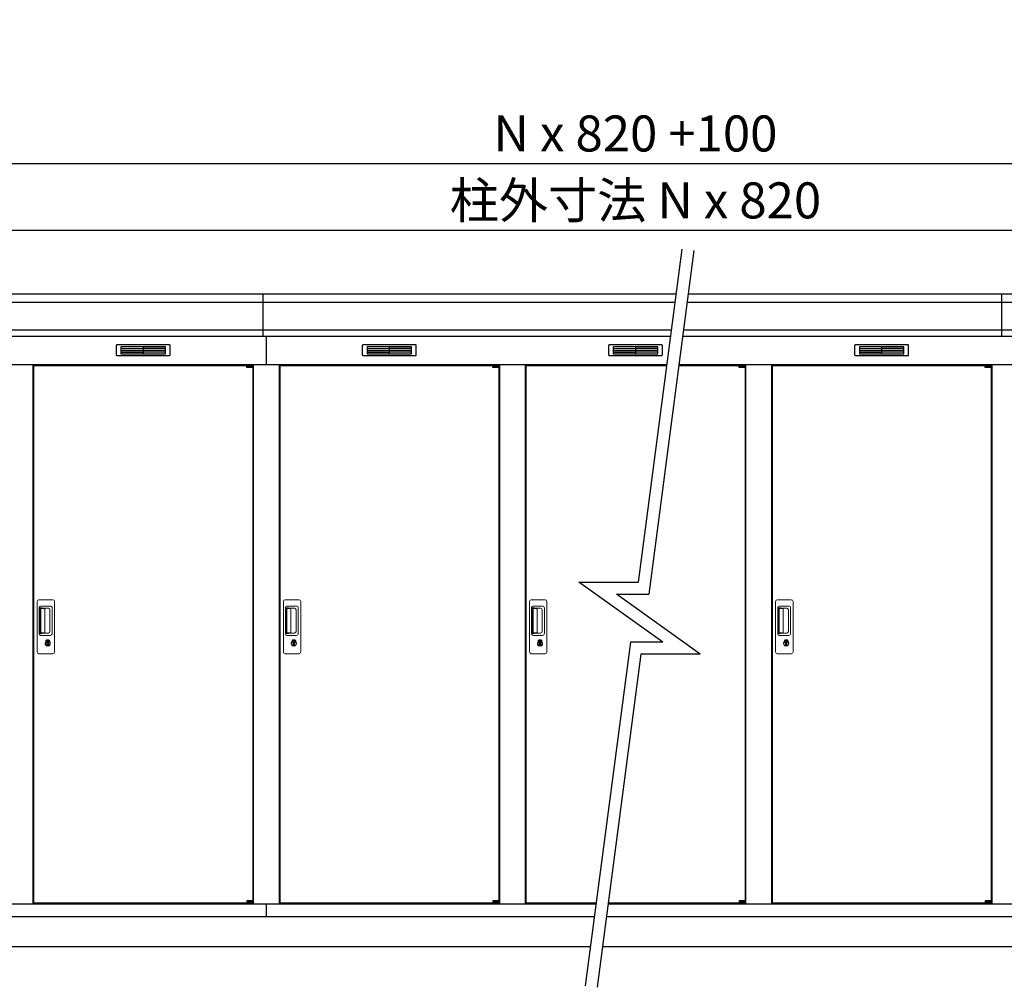
# Model space of a CAD drawing. Extents: x 140 to 16534, y 0 to 11410.
# Drawn here: x 4257 to 7537, y 3334 to 6559 of the extents above; entities that cross this region are included whole.
import ezdxf

# ---------------------------------------------------------------- set-up
doc = ezdxf.new("R2010")
doc.units = 0
doc.header["$LTSCALE"] = 20
doc.header["$PDMODE"] = 3
doc.header["$PDSIZE"] = 2
doc.layers.get('0').update_dxf_attribs({"linetype": 'CONTINUOUS'})
doc.layers.get('DEFPOINTS').update_dxf_attribs({"linetype": 'CONTINUOUS'})
for name, color, linetype in [('寸法', 4, 'CONTINUOUS'), ('細線', 5, 'CONTINUOUS'), ('部品1', 7, 'CONTINUOUS'), ('Ｇ．Ｌ', 30, 'CONTINUOUS')]:
    doc.layers.add(name, color=color, linetype=linetype)
doc.styles.add('STYLE1', font='isocp.shx', dxfattribs={"bigfont": 'bigfont.shx'})
doc.dimstyles.new('INABA_S40G', dxfattribs={"dimscale": 40, "dimtxt": 3, "dimasz": 2.5, "dimexe": 1.5, "dimexo": 0.5, "dimgap": 1, "dimtad": 3, "dimdec": 1, "dimdsep": 46, "dimtxsty": 'STYLE1', "dimblk1": 'DOTSMALL', "dimblk2": 'DOTSMALL', "dimsah": 1, "dimcen": 0, "dimclrt": 7, "dimadec": 0, "dimazin": 0, "dimtfac": 1, "dimtdec": 4, "dimtix": 1, "dimtmove": 0, "dimatfit": 3, "dimldrblk": 'DOTSMALL', "dimfxl": 1, "dimtolj": 1, "dimtzin": 0, "dimarcsym": 0})

# ---------------------------------------------------------------- blocks, each defined once
blk = doc.blocks.new('_DOTSMALL')
at = {"color": 0, "linetype": 'ByBlock', "ltscale": 50, "const_width": 0.5}
blk.add_lwpolyline([(-0.0625, 0, 1), (0.0625, 0, 1)], format="xyb", close=True, dxfattribs=at)
blk = doc.blocks.new('*D45')
at = {"layer": 'DEFPOINTS', "color": 0, "ltscale": 50}
for p in [(10048, 6080.1), (2568, 5644.6), (10048, 5644.6)]:
    blk.add_point(p, dxfattribs=at)
at = {"layer": '寸法', "color": 0, "lineweight": -2, "ltscale": 50}
for p, q in [((2568, 5664.6), (2568, 6140.1)), ((10048, 5664.6), (10048, 6140.1)), ((2568, 6080.1), (10048, 6080.1))]:
    blk.add_line(p, q, dxfattribs=at)
at = {"layer": '寸法', "color": 0, "lineweight": -2, "ltscale": 50, "xscale": 100, "yscale": 100, "zscale": 100, "rotation": 180}
blk.add_blockref('_DOTSMALL', (2568, 6080.1), dxfattribs=at)
at = {"layer": '寸法', "color": 0, "lineweight": -2, "ltscale": 50, "xscale": 100, "yscale": 100, "zscale": 100}
blk.add_blockref('_DOTSMALL', (10048, 6080.1), dxfattribs=at)
at = {"layer": '寸法', "color": 7, "ltscale": 50, "insert": (6308, 6180.1), "char_height": 120, "attachment_point": 5, "style": 'STYLE1'}
blk.add_mtext('\\A1;N x 820 +100', dxfattribs=at)
blk = doc.blocks.new('*D46')
at = {"layer": 'DEFPOINTS', "color": 0, "ltscale": 50}
for p in [(2618, 5857.1), (2618, 5644.6), (9998, 5644.6)]:
    blk.add_point(p, dxfattribs=at)
at = {"layer": '寸法', "color": 0, "lineweight": -2, "ltscale": 50}
for p, q in [((2618, 5664.6), (2618, 5917.1)), ((9998, 5664.6), (9998, 5917.1)), ((9998, 5857.1), (2618, 5857.1))]:
    blk.add_line(p, q, dxfattribs=at)
at = {"layer": '寸法', "color": 0, "lineweight": -2, "ltscale": 50, "xscale": 100, "yscale": 100, "zscale": 100, "rotation": 180}
blk.add_blockref('_DOTSMALL', (2618, 5857.1), dxfattribs=at)
at = {"layer": '寸法', "color": 0, "lineweight": -2, "ltscale": 50, "xscale": 100, "yscale": 100, "zscale": 100}
blk.add_blockref('_DOTSMALL', (9998, 5857.1), dxfattribs=at)
at = {"layer": '寸法', "color": 7, "ltscale": 50, "insert": (6308, 5957.1), "char_height": 120, "attachment_point": 5, "style": 'STYLE1'}
blk.add_mtext('\\A1;柱外寸法 N x 820', dxfattribs=at)

msp = doc.modelspace()

# ---------------------------------------------------------------- linework, layer by layer
at = {"layer": '細線', "ltscale": 50}
for p, q in [((5068.027, 5503.577), (5068.027, 5644.577)), ((7528.027, 5503.577), (7528.027, 5644.577)), ((6439.242, 5616.551), (2570.185, 5616.551)), ((10045.868, 5616.551), (6479.584, 5616.551)), ((6427.161, 5524.351), (2578.421, 5524.351)), ((10037.632, 5524.351), (6467.503, 5524.351)), ((5078.027, 5503.577), (5078.027, 5409.577)), ((5012.964, 5407.077), (5012.964, 5407.327)), ((5021.102, 5404.827), (5021.102, 5402.827)), ((5028.952, 5404.827), (5028.952, 5402.827)), ((5832.964, 5407.077), (5832.964, 5407.327)), ((5841.102, 5404.827), (5841.102, 5402.827)), ((5848.952, 5404.827), (5848.952, 5402.827)), ((6652.964, 5407.077), (6652.964, 5407.327)), ((6661.102, 5404.827), (6661.102, 5402.827)), ((6668.952, 5404.827), (6668.952, 5402.827)), ((7472.964, 5407.077), (7472.964, 5407.327)), ((7481.102, 5404.827), (7481.102, 5402.827)), ((7488.952, 5404.827), (7488.952, 5402.827)), ((5012.964, 3616.077), (5012.964, 3615.827)), ((5021.102, 3618.327), (5021.102, 3620.327)), ((5028.952, 3618.327), (5028.952, 3620.327)), ((5832.964, 3616.077), (5832.964, 3615.827)), ((5841.102, 3618.327), (5841.102, 3620.327)), ((5848.952, 3618.327), (5848.952, 3620.327)), ((6652.964, 3616.077), (6652.964, 3615.827)), ((6661.102, 3618.327), (6661.102, 3620.327)), ((6668.952, 3618.327), (6668.952, 3620.327)), ((7472.964, 3616.077), (7472.964, 3615.827)), ((7481.102, 3618.327), (7481.102, 3620.327)), ((7488.952, 3618.327), (7488.952, 3620.327))]:
    msp.add_line(p, q, dxfattribs=at)
at = {"layer": '細線'}
for p, q in [((4594.027, 5469.077), (4594.027, 5446.077)), ((4668.027, 5469.077), (4594.027, 5469.077)), ((4594.027, 5463.077), (4663.027, 5463.077)), ((4594.027, 5463.077), (4668.027, 5463.077)), ((4594.027, 5457.077), (4668.027, 5457.077)), ((4594.027, 5451.077), (4668.027, 5451.077)), ((4594.027, 5446.077), (4668.027, 5446.077)), ((4668.027, 5469.077), (4668.027, 5446.077)), ((4742.027, 5469.077), (4668.027, 5469.077)), ((4742.027, 5463.077), (4668.027, 5463.077)), ((4742.027, 5457.077), (4668.027, 5457.077)), ((4742.027, 5451.077), (4668.027, 5451.077)), ((4668.027, 5446.077), (4742.027, 5446.077)), ((4742.027, 5446.077), (4742.027, 5469.077)), ((5488.027, 5469.077), (5414.027, 5469.077)), ((5414.027, 5469.077), (5414.027, 5446.077)), ((5414.027, 5463.077), (5488.027, 5463.077)), ((5414.027, 5463.077), (5483.027, 5463.077)), ((5414.027, 5457.077), (5488.027, 5457.077)), ((5414.027, 5451.077), (5488.027, 5451.077)), ((5414.027, 5446.077), (5488.027, 5446.077)), ((5562.027, 5469.077), (5488.027, 5469.077)), ((5488.027, 5469.077), (5488.027, 5446.077)), ((5562.027, 5463.077), (5488.027, 5463.077)), ((5562.027, 5457.077), (5488.027, 5457.077)), ((5562.027, 5451.077), (5488.027, 5451.077)), ((5488.027, 5446.077), (5562.027, 5446.077)), ((5562.027, 5446.077), (5562.027, 5469.077)), ((6234.027, 5469.077), (6234.027, 5446.077)), ((6308.027, 5469.077), (6234.027, 5469.077)), ((6234.027, 5463.077), (6303.027, 5463.077)), ((6234.027, 5463.077), (6308.027, 5463.077)), ((6234.027, 5457.077), (6308.027, 5457.077)), ((6234.027, 5451.077), (6308.027, 5451.077)), ((6234.027, 5446.077), (6308.027, 5446.077)), ((6308.027, 5469.077), (6308.027, 5446.077)), ((6382.027, 5469.077), (6308.027, 5469.077)), ((6382.027, 5463.077), (6308.027, 5463.077)), ((6382.027, 5457.077), (6308.027, 5457.077)), ((6382.027, 5451.077), (6308.027, 5451.077)), ((6308.027, 5446.077), (6382.027, 5446.077)), ((6382.027, 5446.077), (6382.027, 5469.077)), ((7128.027, 5469.077), (7054.027, 5469.077)), ((7054.027, 5469.077), (7054.027, 5446.077)), ((7054.027, 5463.077), (7128.027, 5463.077)), ((7054.027, 5463.077), (7123.027, 5463.077)), ((7054.027, 5457.077), (7128.027, 5457.077)), ((7054.027, 5451.077), (7128.027, 5451.077)), ((7054.027, 5446.077), (7128.027, 5446.077)), ((7202.027, 5469.077), (7128.027, 5469.077)), ((7128.027, 5469.077), (7128.027, 5446.077)), ((7202.027, 5463.077), (7128.027, 5463.077)), ((7202.027, 5457.077), (7128.027, 5457.077)), ((7202.027, 5451.077), (7128.027, 5451.077)), ((7128.027, 5446.077), (7202.027, 5446.077)), ((7202.027, 5446.077), (7202.027, 5469.077))]:
    msp.add_line(p, q, dxfattribs=at)
at = {"layer": '細線', "ltscale": 0.2}
for p, q in [((5032.964, 5407.327), (5012.964, 5407.327)), ((5032.964, 5404.827), (5012.964, 5404.827)), ((5032.964, 5402.827), (5012.964, 5402.827)), ((5030.648, 5408.027), (5019.28, 5408.027)), ((5852.964, 5407.327), (5832.964, 5407.327)), ((5852.964, 5404.827), (5832.964, 5404.827)), ((5852.964, 5402.827), (5832.964, 5402.827)), ((5850.648, 5408.027), (5839.28, 5408.027)), ((6672.964, 5407.327), (6652.964, 5407.327)), ((6672.964, 5404.827), (6652.964, 5404.827)), ((6672.964, 5402.827), (6652.964, 5402.827)), ((6670.648, 5408.027), (6659.28, 5408.027)), ((7492.964, 5407.327), (7472.964, 5407.327)), ((7492.964, 5404.827), (7472.964, 5404.827)), ((7492.964, 5402.827), (7472.964, 5402.827)), ((7490.648, 5408.027), (7479.28, 5408.027)), ((5032.964, 3620.327), (5012.964, 3620.327)), ((5032.964, 3618.327), (5012.964, 3618.327)), ((5032.964, 3615.827), (5012.964, 3615.827)), ((5030.648, 3615.127), (5019.28, 3615.127)), ((5852.964, 3620.327), (5832.964, 3620.327)), ((5852.964, 3618.327), (5832.964, 3618.327)), ((5852.964, 3615.827), (5832.964, 3615.827)), ((5850.648, 3615.127), (5839.28, 3615.127)), ((6672.964, 3620.327), (6652.964, 3620.327)), ((6672.964, 3618.327), (6652.964, 3618.327)), ((6672.964, 3615.827), (6652.964, 3615.827)), ((6670.648, 3615.127), (6659.28, 3615.127)), ((7492.964, 3620.327), (7472.964, 3620.327)), ((7492.964, 3618.327), (7472.964, 3618.327)), ((7492.964, 3615.827), (7472.964, 3615.827)), ((7490.648, 3615.127), (7479.28, 3615.127))]:
    msp.add_line(p, q, dxfattribs=at)
at = {"layer": '細線', "ltscale": 0.1}
for p, q in [((5032.964, 5407.327), (5032.964, 5400.327)), ((5852.964, 5407.327), (5852.964, 5400.327)), ((6672.964, 5407.327), (6672.964, 5400.327)), ((7492.964, 5407.327), (7492.964, 5400.327)), ((5032.964, 3615.827), (5032.964, 3622.827)), ((5852.964, 3615.827), (5852.964, 3622.827)), ((6672.964, 3615.827), (6672.964, 3622.827)), ((7492.964, 3615.827), (7492.964, 3622.827))]:
    msp.add_line(p, q, dxfattribs=at)
at = {"layer": '細線', "linetype": 'Continuous', "lineweight": 15}
for p, q in [((4321.027, 4626.077), (4367.027, 4626.077)), ((5141.027, 4626.077), (5187.027, 4626.077)), ((5961.027, 4626.077), (6007.027, 4626.077)), ((6781.027, 4626.077), (6827.027, 4626.077)), ((4315.027, 4452.077), (4315.027, 4620.077)), ((4322.059, 4512.077), (4322.059, 4600.077)), ((4324.127, 4595.684), (4324.127, 4516.47)), ((4326.855, 4516.647), (4326.855, 4595.616)), ((4327.059, 4605.077), (4357.927, 4605.077)), ((4327.127, 4598.994), (4328.902, 4598.994)), ((4332.441, 4596.616), (4327.855, 4596.616)), ((4331.932, 4597.765), (4352.177, 4597.765)), ((4338.125, 4596.616), (4332.325, 4596.616)), ((4340.125, 4517.647), (4340.125, 4594.616)), ((4357.615, 4592.328), (4357.615, 4519.827)), ((4364.927, 4598.077), (4364.927, 4514.077)), ((4373.027, 4620.077), (4373.027, 4452.077)), ((5135.027, 4452.077), (5135.027, 4620.077)), ((5142.059, 4512.077), (5142.059, 4600.077)), ((5144.127, 4595.684), (5144.127, 4516.47)), ((5146.855, 4516.647), (5146.855, 4595.616)), ((5147.059, 4605.077), (5177.927, 4605.077)), ((5147.127, 4598.994), (5148.902, 4598.994)), ((5152.441, 4596.616), (5147.855, 4596.616)), ((5151.932, 4597.765), (5172.177, 4597.765)), ((5158.125, 4596.616), (5152.325, 4596.616)), ((5160.125, 4517.647), (5160.125, 4594.616)), ((5177.615, 4592.328), (5177.615, 4519.827)), ((5184.927, 4598.077), (5184.927, 4514.077)), ((5193.027, 4620.077), (5193.027, 4452.077)), ((5955.027, 4452.077), (5955.027, 4620.077)), ((5962.059, 4512.077), (5962.059, 4600.077)), ((5964.127, 4595.684), (5964.127, 4516.47)), ((5966.855, 4516.647), (5966.855, 4595.616)), ((5967.059, 4605.077), (5997.927, 4605.077)), ((5967.127, 4598.994), (5968.902, 4598.994)), ((5972.441, 4596.616), (5967.855, 4596.616)), ((5971.932, 4597.765), (5992.177, 4597.765)), ((5978.125, 4596.616), (5972.325, 4596.616)), ((5980.125, 4517.647), (5980.125, 4594.616)), ((5997.615, 4592.328), (5997.615, 4519.827)), ((6004.927, 4598.077), (6004.927, 4514.077)), ((6013.027, 4620.077), (6013.027, 4452.077)), ((6775.027, 4452.077), (6775.027, 4620.077)), ((6782.059, 4512.077), (6782.059, 4600.077)), ((6784.127, 4595.684), (6784.127, 4516.47)), ((6786.855, 4516.647), (6786.855, 4595.616)), ((6787.059, 4605.077), (6817.927, 4605.077)), ((6787.127, 4598.994), (6788.902, 4598.994)), ((6792.441, 4596.616), (6787.855, 4596.616)), ((6791.932, 4597.765), (6812.177, 4597.765)), ((6798.125, 4596.616), (6792.325, 4596.616)), ((6800.125, 4517.647), (6800.125, 4594.616)), ((6817.615, 4592.328), (6817.615, 4519.827)), ((6824.927, 4598.077), (6824.927, 4514.077)), ((6833.027, 4620.077), (6833.027, 4452.077)), ((4357.927, 4507.077), (4327.059, 4507.077)), ((4328.902, 4513.16), (4327.127, 4513.16)), ((4332.446, 4515.647), (4327.855, 4515.647)), ((4352.177, 4514.389), (4331.932, 4514.389)), ((4338.125, 4515.647), (4332.446, 4515.647)), ((5177.927, 4507.077), (5147.059, 4507.077)), ((5148.902, 4513.16), (5147.127, 4513.16)), ((5152.446, 4515.647), (5147.855, 4515.647)), ((5172.177, 4514.389), (5151.932, 4514.389)), ((5158.125, 4515.647), (5152.446, 4515.647)), ((5997.927, 4507.077), (5967.059, 4507.077)), ((5968.902, 4513.16), (5967.127, 4513.16)), ((5972.446, 4515.647), (5967.855, 4515.647)), ((5992.177, 4514.389), (5971.932, 4514.389)), ((5978.125, 4515.647), (5972.446, 4515.647)), ((6817.927, 4507.077), (6787.059, 4507.077)), ((6788.902, 4513.16), (6787.127, 4513.16)), ((6792.446, 4515.647), (6787.855, 4515.647)), ((6812.177, 4514.389), (6791.932, 4514.389)), ((6798.125, 4515.647), (6792.446, 4515.647)), ((4343.931, 4486.294), (4343.931, 4490.309)), ((4346.527, 4486.71), (4346.243, 4486.553)), ((4346.646, 4488.955), (4346.527, 4488.909)), ((4346.527, 4488.909), (4346.527, 4488.782)), ((4346.527, 4488.782), (4346.527, 4486.887)), ((4353.527, 4488.909), (4353.407, 4488.955)), ((4353.527, 4488.782), (4353.527, 4488.909)), ((4353.527, 4486.887), (4353.527, 4488.782)), ((4353.811, 4486.553), (4353.527, 4486.71)), ((4356.123, 4490.309), (4356.123, 4486.294)), ((5163.931, 4486.294), (5163.931, 4490.309)), ((5166.527, 4486.71), (5166.243, 4486.553)), ((5166.646, 4488.955), (5166.527, 4488.909)), ((5166.527, 4488.909), (5166.527, 4488.782)), ((5166.527, 4488.782), (5166.527, 4486.887)), ((5173.527, 4488.909), (5173.407, 4488.955)), ((5173.527, 4488.782), (5173.527, 4488.909)), ((5173.527, 4486.887), (5173.527, 4488.782)), ((5173.811, 4486.553), (5173.527, 4486.71)), ((5176.123, 4490.309), (5176.123, 4486.294)), ((5983.931, 4486.294), (5983.931, 4490.309)), ((5986.527, 4486.71), (5986.243, 4486.553)), ((5986.646, 4488.955), (5986.527, 4488.909)), ((5986.527, 4488.909), (5986.527, 4488.782)), ((5986.527, 4488.782), (5986.527, 4486.887)), ((5993.527, 4488.909), (5993.407, 4488.955)), ((5993.527, 4488.782), (5993.527, 4488.909)), ((5993.527, 4486.887), (5993.527, 4488.782)), ((5993.811, 4486.553), (5993.527, 4486.71)), ((5996.123, 4490.309), (5996.123, 4486.294)), ((6803.931, 4486.294), (6803.931, 4490.309)), ((6806.527, 4486.71), (6806.243, 4486.553)), ((6806.646, 4488.955), (6806.527, 4488.909)), ((6806.527, 4488.909), (6806.527, 4488.782)), ((6806.527, 4488.782), (6806.527, 4486.887)), ((6813.527, 4488.909), (6813.407, 4488.955)), ((6813.527, 4488.782), (6813.527, 4488.909)), ((6813.527, 4486.887), (6813.527, 4488.782)), ((6813.811, 4486.553), (6813.527, 4486.71)), ((6816.123, 4490.309), (6816.123, 4486.294)), ((4367.027, 4446.077), (4321.027, 4446.077)), ((5187.027, 4446.077), (5141.027, 4446.077)), ((6007.027, 4446.077), (5961.027, 4446.077)), ((6827.027, 4446.077), (6781.027, 4446.077))]:
    msp.add_line(p, q, dxfattribs=at)
at = {"layer": '細線', "linetype": 'Continuous', "lineweight": 15, "flags": 128}
for points in [[(4346.527, 4487.079), (4346.579, 4487.085), (4346.651, 4487.109)], [(4353.44, 4487.091), (4353.512, 4487.067), (4353.527, 4487.064)], [(5166.527, 4487.079), (5166.579, 4487.085), (5166.651, 4487.109)], [(5173.44, 4487.091), (5173.512, 4487.067), (5173.527, 4487.064)], [(5986.527, 4487.079), (5986.579, 4487.085), (5986.651, 4487.109)], [(5993.44, 4487.091), (5993.512, 4487.067), (5993.527, 4487.064)], [(6806.527, 4487.079), (6806.579, 4487.085), (6806.651, 4487.109)], [(6813.44, 4487.091), (6813.512, 4487.067), (6813.527, 4487.064)]]:
    msp.add_lwpolyline(points, dxfattribs=at)
at = {"layer": '細線', "ltscale": 50}
for points in [[(4351.289, 4475.249), (4348.765, 4475.249), (4348.765, 4484.906), (4351.289, 4484.906)], [(5171.289, 4475.249), (5168.765, 4475.249), (5168.765, 4484.906), (5171.289, 4484.906)], [(5991.289, 4475.249), (5988.765, 4475.249), (5988.765, 4484.906), (5991.289, 4484.906)], [(6811.289, 4475.249), (6808.765, 4475.249), (6808.765, 4484.906), (6811.289, 4484.906)]]:
    msp.add_lwpolyline(points, close=True, dxfattribs=at)
at = {"layer": '細線', "ltscale": 0.2}
for centre, radius, start, end in [((5019.964, 5407.298), 1, 106.60155, 180), ((5024.964, 5390.527), 18.5, 73.39845, 106.60155), ((5029.964, 5407.298), 1, 0, 73.39845), ((5839.964, 5407.298), 1, 106.60155, 180), ((5844.964, 5390.527), 18.5, 73.39845, 106.60155), ((5849.964, 5407.298), 1, 0, 73.39845), ((6659.964, 5407.298), 1, 106.60155, 180), ((6664.964, 5390.527), 18.5, 73.39845, 106.60155), ((6669.964, 5407.298), 1, 0, 73.39845), ((7479.964, 5407.298), 1, 106.60155, 180), ((7484.964, 5390.527), 18.5, 73.39845, 106.60155), ((7489.964, 5407.298), 1, 0, 73.39845), ((5019.964, 3615.857), 1, 180, 253.39845), ((5024.964, 3632.627), 18.5, 253.39845, 286.60155), ((5029.964, 3615.857), 1, 286.60155, 0), ((5839.964, 3615.857), 1, 180, 253.39845), ((5844.964, 3632.627), 18.5, 253.39845, 286.60155), ((5849.964, 3615.857), 1, 286.60155, 0), ((6659.964, 3615.857), 1, 180, 253.39845), ((6664.964, 3632.627), 18.5, 253.39845, 286.60155), ((6669.964, 3615.857), 1, 286.60155, 0), ((7479.964, 3615.857), 1, 180, 253.39845), ((7484.964, 3632.627), 18.5, 253.39845, 286.60155), ((7489.964, 3615.857), 1, 286.60155, 0)]:
    msp.add_arc(centre, radius, start, end, dxfattribs=at)
at = {"layer": '細線', "linetype": 'Continuous', "lineweight": 15}
for centre, radius, start, end in [((4321.027, 4620.077), 6, 90, 180), ((4367.027, 4620.077), 6, 0, 90), ((5141.027, 4620.077), 6, 90, 180), ((5187.027, 4620.077), 6, 0, 90), ((5961.027, 4620.077), 6, 90, 180), ((6007.027, 4620.077), 6, 0, 90), ((6781.027, 4620.077), 6, 90, 180), ((6827.027, 4620.077), 6, 0, 90), ((4327.059, 4600.077), 5, 90, 180), ((4327.855, 4595.616), 1, 90, 180), ((4338.125, 4594.616), 2, 0, 90), ((4350.846, 4590.997), 6.898, 11.122515, 78.877485), ((4357.927, 4598.077), 7, 0, 90), ((5147.059, 4600.077), 5, 90, 180), ((5147.855, 4595.616), 1, 90, 180), ((5158.125, 4594.616), 2, 0, 90), ((5170.846, 4590.997), 6.898, 11.122515, 78.877485), ((5177.927, 4598.077), 7, 0, 90), ((5967.059, 4600.077), 5, 90, 180), ((5967.855, 4595.616), 1, 90, 180), ((5978.125, 4594.616), 2, 0, 90), ((5990.846, 4590.997), 6.898, 11.122515, 78.877485), ((5997.927, 4598.077), 7, 0, 90), ((6787.059, 4600.077), 5, 90, 180), ((6787.855, 4595.616), 1, 90, 180), ((6798.125, 4594.616), 2, 0, 90), ((6810.846, 4590.997), 6.898, 11.122515, 78.877485), ((6817.927, 4598.077), 7, 0, 90), ((4327.059, 4512.077), 5, 180, 270), ((4327.855, 4516.647), 1, 180, 270), ((4338.125, 4517.631), 2, 262.814963, 0), ((4350.846, 4521.158), 6.898, 281.122856, 348.877144), ((4357.927, 4514.077), 7, 270, 0), ((5147.059, 4512.077), 5, 180, 270), ((5147.855, 4516.647), 1, 180, 270), ((5158.125, 4517.631), 2, 262.814963, 0), ((5170.846, 4521.158), 6.898, 281.122856, 348.877144), ((5177.927, 4514.077), 7, 270, 0), ((5967.059, 4512.077), 5, 180, 270), ((5967.855, 4516.647), 1, 180, 270), ((5978.125, 4517.631), 2, 262.814963, 0), ((5990.846, 4521.158), 6.898, 281.122856, 348.877144), ((5997.927, 4514.077), 7, 270, 0), ((6787.059, 4512.077), 5, 180, 270), ((6787.855, 4516.647), 1, 180, 270), ((6798.125, 4517.631), 2, 262.814963, 0), ((6810.846, 4521.158), 6.898, 281.122856, 348.877144), ((6817.927, 4514.077), 7, 270, 0), ((4350.027, 4480.077), 8.707, 134.439136, 45.560864), ((4350.027, 4480.077), 7.5, 120.300618, 59.699382), ((4350.027, 4480.077), 12.096, 60.773156, 119.226844), ((4350.027, 4480.077), 9.5, 69.155707, 110.844293), ((4350.027, 4480.077), 7.8, 64.049619, 115.643775), ((5170.027, 4480.077), 8.707, 134.439136, 45.560864), ((5170.027, 4480.077), 7.5, 120.300618, 59.699382), ((5170.027, 4480.077), 12.096, 60.773156, 119.226844), ((5170.027, 4480.077), 9.5, 69.155707, 110.844293), ((5170.027, 4480.077), 7.8, 64.049619, 115.643775), ((5990.027, 4480.077), 8.707, 134.439136, 45.560864), ((5990.027, 4480.077), 7.5, 120.300618, 59.699382), ((5990.027, 4480.077), 12.096, 60.773156, 119.226844), ((5990.027, 4480.077), 9.5, 69.155707, 110.844293), ((5990.027, 4480.077), 7.8, 64.049619, 115.643775), ((6810.027, 4480.077), 8.707, 134.439136, 45.560864), ((6810.027, 4480.077), 7.5, 120.300618, 59.699382), ((6810.027, 4480.077), 12.096, 60.773156, 119.226844), ((6810.027, 4480.077), 9.5, 69.155707, 110.844293), ((6810.027, 4480.077), 7.8, 64.049619, 115.643775), ((4321.027, 4452.077), 6, 180, 270), ((4367.027, 4452.077), 6, 270, 0), ((5141.027, 4452.077), 6, 180, 270), ((5187.027, 4452.077), 6, 270, 0), ((5961.027, 4452.077), 6, 180, 270), ((6007.027, 4452.077), 6, 270, 0), ((6781.027, 4452.077), 6, 180, 270), ((6827.027, 4452.077), 6, 270, 0)]:
    msp.add_arc(centre, radius, start, end, dxfattribs=at)
for centre, major_axis, ratio, start_param, end_param in [((4327.127, 4595.684), (0, -3.31), 0.90630779, 3.14159265, 4.71238898), ((4327.127, 4596.616), (5.4, 0), 0.46630766, 0.47388891, 1.23590017), ((5147.127, 4595.684), (0, -3.31), 0.90630779, 3.14159265, 4.71238898), ((5147.127, 4596.616), (5.4, 0), 0.46630766, 0.47388891, 1.23590017), ((5967.127, 4595.684), (0, -3.31), 0.90630779, 3.14159265, 4.71238898), ((5967.127, 4596.616), (5.4, 0), 0.46630766, 0.47388891, 1.23590017), ((6787.127, 4595.684), (0, -3.31), 0.90630779, 3.14159265, 4.71238898), ((6787.127, 4596.616), (5.4, 0), 0.46630766, 0.47388891, 1.23590017), ((4327.127, 4516.47), (0, -3.31), 0.90630779, 4.71238898, 6.28318531), ((4327.127, 4515.538), (5.4, 0), 0.46630766, 5.04728514, 5.8092964), ((5147.127, 4516.47), (0, -3.31), 0.90630779, 4.71238898, 6.28318531), ((5147.127, 4515.538), (5.4, 0), 0.46630766, 5.04728514, 5.8092964), ((5967.127, 4516.47), (0, -3.31), 0.90630779, 4.71238898, 6.28318531), ((5967.127, 4515.538), (5.4, 0), 0.46630766, 5.04728514, 5.8092964), ((6787.127, 4516.47), (0, -3.31), 0.90630779, 4.71238898, 6.28318531), ((6787.127, 4515.538), (5.4, 0), 0.46630766, 5.04728514, 5.8092964)]:
    msp.add_ellipse(centre, major_axis=major_axis, ratio=ratio, start_param=start_param, end_param=end_param, dxfattribs=at)
for points, knots in [([(4332.441, 4596.616), (4332.434, 4596.71), (4332.395, 4597.23), (4332.14, 4597.525), (4331.932, 4597.765)], [0, 0, 0, 0, 0.18174204, 1, 1, 1, 1]), ([(5152.441, 4596.616), (5152.434, 4596.71), (5152.395, 4597.23), (5152.14, 4597.525), (5151.932, 4597.765)], [0, 0, 0, 0, 0.18174204, 1, 1, 1, 1]), ([(5972.441, 4596.616), (5972.434, 4596.71), (5972.395, 4597.23), (5972.14, 4597.525), (5971.932, 4597.765)], [0, 0, 0, 0, 0.18174204, 1, 1, 1, 1]), ([(6792.441, 4596.616), (6792.434, 4596.71), (6792.395, 4597.23), (6792.14, 4597.525), (6791.932, 4597.765)], [0, 0, 0, 0, 0.18174204, 1, 1, 1, 1]), ([(4331.932, 4514.389), (4332.127, 4514.618), (4332.398, 4514.934), (4332.435, 4515.493), (4332.446, 4515.647)], [0, 0, 0, 0, 0.7237659, 1, 1, 1, 1]), ([(5151.932, 4514.389), (5152.127, 4514.618), (5152.398, 4514.934), (5152.435, 4515.493), (5152.446, 4515.647)], [0, 0, 0, 0, 0.7237659, 1, 1, 1, 1]), ([(5971.932, 4514.389), (5972.127, 4514.618), (5972.398, 4514.934), (5972.435, 4515.493), (5972.446, 4515.647)], [0, 0, 0, 0, 0.7237659, 1, 1, 1, 1]), ([(6791.932, 4514.389), (6792.127, 4514.618), (6792.398, 4514.934), (6792.435, 4515.493), (6792.446, 4515.647)], [0, 0, 0, 0, 0.7237659, 1, 1, 1, 1]), ([(4344.121, 4490.634), (4344.112, 4490.628), (4344.071, 4490.604), (4344.002, 4490.545), (4343.94, 4490.436), (4343.934, 4490.352), (4343.931, 4490.309)], [0, 0, 0, 0, 0.07813149, 0.36017775, 0.68126988, 1, 1, 1, 1]), ([(4346.527, 4486.887), (4346.527, 4486.834), (4346.527, 4486.774), (4346.527, 4486.718), (4346.527, 4486.71)], [0, 0, 0, 0, 0.86637037, 1, 1, 1, 1]), ([(4353.527, 4486.71), (4353.527, 4486.761), (4353.527, 4486.818), (4353.527, 4486.879), (4353.527, 4486.887)], [0, 0, 0, 0, 0.86511887, 1, 1, 1, 1]), ([(4356.123, 4490.309), (4356.123, 4490.32), (4356.122, 4490.367), (4356.104, 4490.456), (4356.039, 4490.563), (4355.968, 4490.61), (4355.933, 4490.634)], [0, 0, 0, 0, 0.07790293, 0.36006835, 0.68123266, 1, 1, 1, 1]), ([(5164.121, 4490.634), (5164.112, 4490.628), (5164.071, 4490.604), (5164.002, 4490.545), (5163.94, 4490.436), (5163.934, 4490.352), (5163.931, 4490.309)], [0, 0, 0, 0, 0.07813149, 0.36017775, 0.68126988, 1, 1, 1, 1]), ([(5166.527, 4486.887), (5166.527, 4486.834), (5166.527, 4486.774), (5166.527, 4486.718), (5166.527, 4486.71)], [0, 0, 0, 0, 0.86637037, 1, 1, 1, 1]), ([(5173.527, 4486.71), (5173.527, 4486.761), (5173.527, 4486.818), (5173.527, 4486.879), (5173.527, 4486.887)], [0, 0, 0, 0, 0.86511887, 1, 1, 1, 1]), ([(5176.123, 4490.309), (5176.123, 4490.32), (5176.122, 4490.367), (5176.104, 4490.456), (5176.039, 4490.563), (5175.968, 4490.61), (5175.933, 4490.634)], [0, 0, 0, 0, 0.07790293, 0.36006835, 0.68123266, 1, 1, 1, 1]), ([(5984.121, 4490.634), (5984.112, 4490.628), (5984.071, 4490.604), (5984.002, 4490.545), (5983.94, 4490.436), (5983.934, 4490.352), (5983.931, 4490.309)], [0, 0, 0, 0, 0.07813149, 0.36017775, 0.68126988, 1, 1, 1, 1]), ([(5986.527, 4486.887), (5986.527, 4486.834), (5986.527, 4486.774), (5986.527, 4486.718), (5986.527, 4486.71)], [0, 0, 0, 0, 0.86637037, 1, 1, 1, 1]), ([(5993.527, 4486.71), (5993.527, 4486.761), (5993.527, 4486.818), (5993.527, 4486.879), (5993.527, 4486.887)], [0, 0, 0, 0, 0.86511887, 1, 1, 1, 1]), ([(5996.123, 4490.309), (5996.123, 4490.32), (5996.122, 4490.367), (5996.104, 4490.456), (5996.039, 4490.563), (5995.968, 4490.61), (5995.933, 4490.634)], [0, 0, 0, 0, 0.07790293, 0.36006835, 0.68123266, 1, 1, 1, 1]), ([(6804.121, 4490.634), (6804.112, 4490.628), (6804.071, 4490.604), (6804.002, 4490.545), (6803.94, 4490.436), (6803.934, 4490.352), (6803.931, 4490.309)], [0, 0, 0, 0, 0.07813149, 0.36017775, 0.68126988, 1, 1, 1, 1]), ([(6806.527, 4486.887), (6806.527, 4486.834), (6806.527, 4486.774), (6806.527, 4486.718), (6806.527, 4486.71)], [0, 0, 0, 0, 0.86637037, 1, 1, 1, 1]), ([(6813.527, 4486.71), (6813.527, 4486.761), (6813.527, 4486.818), (6813.527, 4486.879), (6813.527, 4486.887)], [0, 0, 0, 0, 0.86511887, 1, 1, 1, 1]), ([(6816.123, 4490.309), (6816.123, 4490.32), (6816.122, 4490.367), (6816.104, 4490.456), (6816.039, 4490.563), (6815.968, 4490.61), (6815.933, 4490.634)], [0, 0, 0, 0, 0.07790293, 0.36006835, 0.68123266, 1, 1, 1, 1])]:
    msp.add_open_spline(points, degree=3, knots=knots, dxfattribs=at)
at = {"layer": '部品1', "ltscale": 50}
for p, q in [((6462.598, 5794.803), (6317.086, 4684.255)), ((6502.259, 5789.606), (6352.186, 4644.255)), ((6442.914, 5644.577), (2575.435, 5644.577)), ((10040.618, 5644.577), (6483.256, 5644.577)), ((6424.44, 5503.577), (2588.651, 5503.577)), ((10027.403, 5503.577), (6464.781, 5503.577)), ((5012.964, 5400.327), (5012.964, 5407.077)), ((5832.964, 5400.327), (5832.964, 5407.077)), ((6652.964, 5400.327), (6652.964, 5407.077)), ((7472.964, 5400.327), (7472.964, 5407.077)), ((6398.717, 4484.594), (6119.793, 4684.255)), ((6119.793, 4684.255), (6317.086, 4684.255)), ((6199.274, 4684.255), (6314.465, 4684.255)), ((6523.317, 4444.594), (6244.393, 4644.255)), ((6244.393, 4644.255), (6352.186, 4644.255)), ((6290.924, 4484.594), (6140.852, 3339.242)), ((6398.717, 4484.594), (6290.924, 4484.594)), ((6326.025, 4444.594), (6180.513, 3334.045)), ((6523.317, 4444.594), (6326.025, 4444.594)), ((5012.964, 3622.827), (5012.964, 3616.077)), ((5078.027, 3612.577), (5078.027, 3569.577)), ((5832.964, 3622.827), (5832.964, 3616.077)), ((6652.964, 3622.827), (6652.964, 3616.077)), ((7472.964, 3622.827), (7472.964, 3616.077))]:
    msp.add_line(p, q, dxfattribs=at)
at = {"layer": '部品1', "ltscale": 0.01}
for p, q in [((4578.027, 5473.577), (4578.027, 5442.077)), ((4756.027, 5475.577), (4580.027, 5475.577)), ((4758.027, 5442.077), (4758.027, 5473.577)), ((5398.027, 5473.577), (5398.027, 5442.077)), ((5576.027, 5475.577), (5400.027, 5475.577)), ((5578.027, 5442.077), (5578.027, 5473.577)), ((6218.027, 5473.577), (6218.027, 5442.077)), ((6396.027, 5475.577), (6220.027, 5475.577)), ((6398.027, 5442.077), (6398.027, 5473.577)), ((7038.027, 5473.577), (7038.027, 5442.077)), ((7216.027, 5475.577), (7040.027, 5475.577)), ((7218.027, 5442.077), (7218.027, 5473.577)), ((4580.027, 5440.077), (4756.027, 5440.077)), ((5400.027, 5440.077), (5576.027, 5440.077)), ((6220.027, 5440.077), (6396.027, 5440.077)), ((7040.027, 5440.077), (7216.027, 5440.077))]:
    msp.add_line(p, q, dxfattribs=at)
at = {"layer": '部品1'}
for p, q in [((2618.027, 5409.577), (6412.123, 5409.577)), ((4301.027, 5409.577), (4301.027, 3612.577)), ((4303.027, 5407.077), (4303.027, 3616.077)), ((4303.027, 5407.077), (5012.964, 5407.077)), ((5032.964, 5407.077), (5033.027, 5407.077)), ((5033.027, 5407.077), (5033.027, 3616.077)), ((5035.027, 5409.577), (5035.027, 3612.577)), ((5121.027, 5409.577), (5121.027, 3612.577)), ((5123.027, 5407.077), (5123.027, 3616.077)), ((5123.027, 5407.077), (5832.964, 5407.077)), ((5852.964, 5407.077), (5853.027, 5407.077)), ((5852.964, 5407.077), (5853.027, 5407.077)), ((5853.027, 5407.077), (5853.027, 3616.077)), ((5855.027, 5409.577), (5855.027, 3612.577)), ((5941.027, 5409.577), (5941.027, 3612.577)), ((5943.027, 5407.077), (6411.795, 5407.077)), ((5943.027, 5407.077), (5943.027, 3616.077)), ((6452.137, 5407.077), (6652.964, 5407.077)), ((6452.465, 5409.577), (9998.027, 5409.577)), ((6672.964, 5407.077), (6673.027, 5407.077)), ((6673.027, 5407.077), (6673.027, 3616.077)), ((6675.027, 5409.577), (6675.027, 3612.577)), ((6761.027, 5409.577), (6761.027, 3612.577)), ((6763.027, 5407.077), (6763.027, 3616.077)), ((6763.027, 5407.077), (7472.964, 5407.077)), ((7492.964, 5407.077), (7493.027, 5407.077)), ((7492.964, 5407.077), (7493.027, 5407.077)), ((7493.027, 5407.077), (7493.027, 3616.077)), ((7495.027, 5409.577), (7495.027, 3612.577)), ((2618.027, 3612.577), (6176.666, 3612.577)), ((4303.027, 3616.077), (5012.964, 3616.077)), ((5032.964, 3616.077), (5033.027, 3616.077)), ((5032.964, 3616.077), (5033.027, 3616.077)), ((5123.027, 3616.077), (5832.964, 3616.077)), ((5852.964, 3616.077), (5853.027, 3616.077)), ((5852.964, 3616.077), (5853.027, 3616.077)), ((5852.964, 3616.077), (5853.027, 3616.077)), ((5943.027, 3616.077), (6177.125, 3616.077)), ((6217.008, 3612.577), (9998.027, 3612.577)), ((6217.467, 3616.077), (6652.964, 3616.077)), ((6672.964, 3616.077), (6673.027, 3616.077)), ((6672.964, 3616.077), (6673.027, 3616.077)), ((6763.027, 3616.077), (7472.964, 3616.077)), ((7492.964, 3616.077), (7493.027, 3616.077)), ((7492.964, 3616.077), (7493.027, 3616.077)), ((7492.964, 3616.077), (7493.027, 3616.077)), ((2618.027, 3569.577), (6171.032, 3569.577)), ((6211.374, 3569.577), (9998.027, 3569.577))]:
    msp.add_line(p, q, dxfattribs=at)
at = {"layer": '部品1', "ltscale": 0.2}
for p, q in [((5032.964, 5400.327), (5012.964, 5400.327)), ((5852.964, 5400.327), (5832.964, 5400.327)), ((6672.964, 5400.327), (6652.964, 5400.327)), ((7492.964, 5400.327), (7472.964, 5400.327)), ((5032.964, 3622.827), (5012.964, 3622.827)), ((5852.964, 3622.827), (5832.964, 3622.827)), ((6672.964, 3622.827), (6652.964, 3622.827)), ((7492.964, 3622.827), (7472.964, 3622.827))]:
    msp.add_line(p, q, dxfattribs=at)
at = {"layer": '部品1', "ltscale": 0.01}
for centre, start, end in [((4580.027, 5473.577), 90, 180), ((4756.027, 5473.577), 0, 90), ((5400.027, 5473.577), 90, 180), ((5576.027, 5473.577), 0, 90), ((6220.027, 5473.577), 90, 180), ((6396.027, 5473.577), 0, 90), ((7040.027, 5473.577), 90, 180), ((7216.027, 5473.577), 0, 90), ((4580.027, 5442.077), 180, 270), ((4756.027, 5442.077), 270, 0), ((5400.027, 5442.077), 180, 270), ((5576.027, 5442.077), 270, 0), ((6220.027, 5442.077), 180, 270), ((6396.027, 5442.077), 270, 0), ((7040.027, 5442.077), 180, 270), ((7216.027, 5442.077), 270, 0)]:
    msp.add_arc(centre, 2, start, end, dxfattribs=at)
at = {"layer": 'Ｇ．Ｌ'}
for p, q in [((1632.539, 3469.577), (6157.929, 3469.577)), ((6198.271, 3469.577), (14553.365, 3469.577))]:
    msp.add_line(p, q, dxfattribs=at)

# ---------------------------------------------------------------- dimensions: what is measured, and where the dimension line sits
at = {"layer": '寸法', "ltscale": 50}
for base, p1, p2, text, picture, middle in [((10048.027, 6080.076), (2568.027, 5644.577), (10048.027, 5644.577), 'N x 820 +100', '*D45', (6308.027, 6080.076)), ((2618.027, 5857.119), (9998.027, 5644.577), (2618.027, 5644.577), '柱外寸法 N x 820', '*D46', (6308.027, 5857.119))]:
    dim = msp.add_linear_dim(base=base, p1=p1, p2=p2, text=text, dimstyle='INABA_S40G', dxfattribs=at)
    dim.commit()
    dim.dimension.update_dxf_attribs({"geometry": picture, "text_midpoint": middle, "dimtype": 160})

doc.saveas('drawing.dxf')
